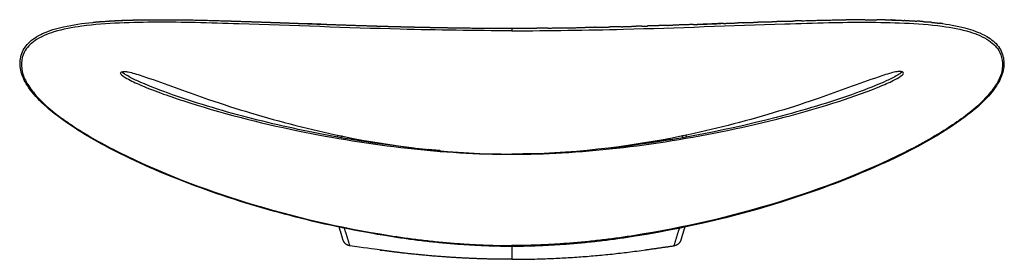
# Model space of a CAD drawing. Units: millimetres. Extents: x 1431 to 2165, y 623 to 1080.
# Drawn here: x 1431 to 1771, y 997 to 1080 of the extents above; entities that cross this region are included whole.
import ezdxf

# ---------------------------------------------------------------- set-up
doc = ezdxf.new("R2010")
doc.units = ezdxf.units.MM
doc.header["$MEASUREMENT"] = 0
doc.layers.add('Linee visibili 2D', color=7, linetype='Continuous')
doc.layers.add('Linee visibili 2D - Tangent', color=7, linetype='Continuous')

msp = doc.modelspace()

# ---------------------------------------------------------------- linework, layer by layer
at = {"layer": 'Linee visibili 2D'}
for points, weights in [([(1461.09, 1079.69), (1465.48, 1079.97), (1469.88, 1080.08)], [1, 0.999798732394, 1]), ([(1470.06, 1080.08), (1485.92, 1080.35), (1501.78, 1079.79)], [1, 0.99965695598, 1]), ([(1503.14, 1079.75), (1504.73, 1079.7), (1506.32, 1079.65)], [1, 0.999999595198, 1]), ([(1694.66, 1079.61), (1696.89, 1079.68), (1699.11, 1079.75)], [1, 0.999999290616, 1]), ([(1701.27, 1079.81), (1709.02, 1080.05), (1716.76, 1080.15)], [1, 0.999963555596, 1]), ([(1721.9, 1080.19), (1724.6, 1080.19), (1727.3, 1080.17)], [1, 0.999979482293, 1]), ([(1730.17, 1080.12), (1733.49, 1080.06), (1736.8, 1079.92)], [1, 0.999924949903, 1]), ([(1737.03, 1079.91), (1739.09, 1079.82), (1741.15, 1079.69)], [1, 0.99994261333, 1]), ([(1457.01, 1079.37), (1458.33, 1079.49), (1459.65, 1079.59)], [1, 0.999958471794, 1]), ([(1516.05, 1079.32), (1518.57, 1079.23), (1521.08, 1079.14)], [1, 0.999999928145, 1]), ([(1522.83, 1079.08), (1525.4, 1078.98), (1527.97, 1078.89)], [1, 0.999999999991, 1]), ([(1537.06, 1078.51), (1532.99, 1078.65), (1528.92, 1078.8)], [1, 0.999999821823, 1]), ([(1529.82, 1078.82), (1540.77, 1078.42), (1551.72, 1078.08)], [1, 0.999996132107, 1]), ([(1551.98, 1078.07), (1554.98, 1077.97), (1557.98, 1077.89)], [1, 0.999999175261, 1]), ([(1561.48, 1077.8), (1562.88, 1077.76), (1564.28, 1077.72)], [1, 0.999999742623, 1]), ([(1567.69, 1077.64), (1570.63, 1077.57), (1573.57, 1077.52)], [1, 0.999998493948, 1]), ([(1576.85, 1077.45), (1580.1, 1077.4), (1583.34, 1077.35)], [1, 0.999997684161, 1]), ([(1601.12, 1077.23), (1605.41, 1077.23), (1609.71, 1077.26)], [1, 0.999994472064, 1]), ([(1613.52, 1077.29), (1619.98, 1077.35), (1626.43, 1077.47)], [1, 0.999990371565, 1]), ([(1630.05, 1077.54), (1632.3, 1077.59), (1634.55, 1077.64)], [1, 0.999999140318, 1]), ([(1638.85, 1077.75), (1640.67, 1077.79), (1642.49, 1077.84)], [1, 0.999999584442, 1]), ([(1646.05, 1077.94), (1647.08, 1077.97), (1648.11, 1078)], [1, 0.999999899027, 1]), ([(1654.97, 1078.22), (1655.87, 1078.25), (1656.77, 1078.27)], [1, 0.999999956497, 1]), ([(1663.81, 1078.51), (1668.11, 1078.66), (1672.42, 1078.82)], [1, 0.999999780041, 1]), ([(1673.31, 1078.8), (1669.24, 1078.65), (1665.17, 1078.51)], [1, 0.999999821105, 1]), ([(1674.26, 1078.89), (1676.84, 1078.98), (1679.41, 1079.08)], [1, 0.999999999989, 1]), ([(1681.15, 1079.14), (1683.67, 1079.23), (1686.19, 1079.32)], [1, 0.999999927577, 1]), ([(1687.95, 1079.38), (1690.36, 1079.47), (1692.76, 1079.55)], [1, 0.999999693346, 1]), ([(1743.26, 1079.53), (1744.24, 1079.46), (1745.22, 1079.37)], [1, 0.999975751442, 1]), ([(1746.26, 1079.26), (1747.64, 1079.12), (1749.02, 1078.95)], [1, 0.999924646464, 1]), ([(1540.48, 1039.6), (1540.77, 1039.86), (1541.07, 1040.13)], [1, 0.999999841166, 1]), ([(1661.16, 1040.13), (1661.46, 1039.86), (1661.75, 1039.6)], [1, 0.999999841166, 1]), ([(1576.38, 1034.81), (1574.23, 1034.99), (1572.09, 1035.2)], [1, 0.999980513294, 1]), ([(1542.67, 1003.97), (1542.04, 1006.15), (1541.36, 1008.32)], [1, 0.999974395471, 1]), ([(1660.87, 1008.32), (1660.2, 1006.15), (1659.56, 1003.97)], [1, 0.999974396025, 1]), ([(1601.12, 1001.65), (1579.7, 1001.79), (1558.55, 1005.19)], [1, 0.997063699386, 1]), ([(1643.68, 1005.19), (1622.54, 1001.79), (1601.12, 1001.65)], [1, 0.997064853901, 1]), ([(1545.06, 1001.9), (1543.19, 1002.16), (1542.69, 1003.97)], [1, 0.835770095199, 1]), ([(1659.54, 1003.97), (1659.04, 1002.16), (1657.17, 1001.9)], [1, 0.836278242596, 1])]:
    msp.add_rational_spline(points, weights, degree=2, dxfattribs=at)
for points, knots in [([(1558.51, 1005.2), (1547.68, 1006.9), (1526.34, 1011.32), (1495.81, 1020.55), (1468.74, 1031.66), (1449.77, 1042.16), (1438.72, 1050.91), (1433.59, 1056.69), (1430.82, 1062.39), (1430.88, 1067.96), (1433.84, 1072.65), (1439.2, 1075.88), (1446.76, 1078.11), (1452.63, 1078.92), (1455.97, 1079.26)], [0, 0, 0, 0, 32.881661, 65.319632, 95.570894, 120.594862, 130.136989, 137.767733, 143.619689, 148.925073, 153.819281, 159.744128, 167.371063, 177.446487, 177.446487, 177.446487, 177.446487]), ([(1750.12, 1078.81), (1753.07, 1078.4), (1758.33, 1077.43), (1765.02, 1074.95), (1769.65, 1071.3), (1771.62, 1066.39), (1770.94, 1060.94), (1767.67, 1055.4), (1762.15, 1049.7), (1750.92, 1041.25), (1732.03, 1030.98), (1695.34, 1016.17), (1664.77, 1008.53), (1643.72, 1005.2)], [0, 0, 0, 0, 8.949546, 15.944245, 21.364866, 26.203447, 31.258379, 37.394122, 45.279073, 54.971723, 79.455606, 109.613512, 173.558957, 173.558957, 173.558957, 173.558957]), ([(1465.72, 1061.68), (1465.71, 1061.59), (1465.78, 1061.35), (1466.31, 1060.82), (1468.35, 1059.5), (1475.34, 1056.24), (1495.05, 1049.24), (1526.08, 1041.33), (1564.2, 1035.17), (1589.08, 1033.57), (1601.12, 1033.57)], [0, 0, 0, 0, 0.262891, 0.713302, 2.232764, 7.539926, 23.820107, 64.920079, 103.470808, 139.581496, 139.581496, 139.581496, 139.581496]), ([(1465.72, 1061.68), (1465.73, 1061.89), (1466.1, 1062.27), (1467.13, 1062.32), (1468.64, 1062.07), (1471.59, 1061.31), (1480.83, 1058.08), (1494.09, 1053.15), (1516.11, 1046.07), (1550.71, 1037.15), (1581.28, 1033.67), (1601.12, 1033.66)], [0, 0, 0, 0, 0.58612, 1.481345, 2.978454, 5.217469, 10.604756, 32.342147, 47.637795, 79.970003, 139.471884, 139.471884, 139.471884, 139.471884]), ([(1567.31, 1035.69), (1562.41, 1036.23), (1552.53, 1037.52), (1533.25, 1040.76), (1509.54, 1046.02), (1487.43, 1052.61), (1473.58, 1057.97), (1468.55, 1060.45), (1466.81, 1061.53), (1466.28, 1061.98), (1466.13, 1062.18)], [0, 0, 0, 0, 14.790512, 29.902914, 58.614492, 87.62752, 99.042855, 103.139272, 104.431861, 105.197494, 105.197494, 105.197494, 105.197494]), ([(1736.51, 1061.68), (1736.5, 1061.89), (1736.13, 1062.27), (1735.1, 1062.33), (1733.59, 1062.07), (1730.63, 1061.32), (1721.38, 1058.08), (1708.13, 1053.14), (1686.1, 1046.06), (1651.5, 1037.15), (1620.94, 1033.67), (1601.12, 1033.66)], [0, 0, 0, 0, 0.58612, 1.481345, 2.978454, 5.217469, 10.629604, 32.378481, 47.637795, 80.025927, 139.471885, 139.471885, 139.471885, 139.471885]), ([(1601.12, 1033.57), (1606.88, 1033.57), (1618.94, 1033.95), (1643.9, 1036.11), (1676.17, 1041.34), (1707.12, 1049.23), (1726.67, 1056.16), (1733.82, 1059.46), (1735.98, 1060.87), (1736.52, 1061.43), (1736.51, 1061.68)], [0, 0, 0, 0, 17.298806, 36.184442, 75.125486, 115.28403, 131.883083, 137.295026, 138.879945, 139.579166, 139.579166, 139.579166, 139.579166]), ([(1736.1, 1062.18), (1735.95, 1061.97), (1735.42, 1061.53), (1733.68, 1060.44), (1728.65, 1057.97), (1714.8, 1052.61), (1683.09, 1043.18), (1654.26, 1037.84), (1634.8, 1035.68)], [0, 0, 0, 0, 0.773229, 2.056849, 6.154406, 17.562943, 46.583625, 105.320075, 105.320075, 105.320075, 105.320075]), ([(1552.36, 1037.64), (1552.31, 1037.67), (1552.25, 1037.7), (1552.2, 1037.74), (1552.07, 1037.82), (1551.43, 1037.95), (1550.76, 1038.04), (1549.95, 1038.14), (1549.14, 1038.25), (1548.32, 1038.36), (1547.38, 1038.48), (1546.45, 1038.6), (1545.51, 1038.72)], [5.816472, 5.816472, 5.816472, 5.816472, 6, 6, 6, 7, 7, 7, 8, 8, 8, 8.423295, 8.423295, 8.423295, 8.423295]), ([(1656.72, 1038.72), (1655.79, 1038.6), (1654.85, 1038.48), (1653.91, 1038.36), (1653.1, 1038.25), (1652.28, 1038.14), (1651.47, 1038.04), (1650.8, 1037.95), (1650.16, 1037.82), (1650.03, 1037.74), (1649.98, 1037.7), (1649.92, 1037.67), (1649.87, 1037.64)], [-0.42329, -0.42329, -0.42329, -0.42329, 0, 0, 0, 1, 1, 1, 2, 2, 2, 2.183528, 2.183528, 2.183528, 2.183528])]:
    msp.add_open_spline(points, degree=3, knots=knots, dxfattribs=at)
for points, weights, degree, knots in [([(1601.12, 997.21), (1585.69, 997.21), (1570.31, 998.3), (1555.04, 1000.48), (1551.71, 1000.95), (1548.39, 1001.42), (1545.06, 1001.9)], [1, 0.998340761115, 0.998340761115, 1, 1, 1, 1], 3, [0, 0, 0, 0, 46.232576, 46.232576, 46.232576, 46.412014, 46.412014, 46.412014, 46.412014]), ([(1601.12, 997.21), (1624.27, 997.21), (1647.19, 1000.48), (1652.18, 1001.19), (1657.17, 1001.9)], [1, 0.997511137469, 1, 1, 1], 2, [0, 0, 0, 46.232615, 46.232615, 56.309399, 56.309399, 56.309399])]:
    msp.add_rational_spline(points, weights, degree=degree, knots=knots, dxfattribs=at)
at = {"layer": 'Linee visibili 2D - Tangent'}
for points, weights in [([(1459.65, 1079.56), (1464.85, 1079.94), (1470.06, 1080.07)], [1, 0.999697724831, 1]), ([(1501.78, 1079.79), (1502.46, 1079.77), (1503.14, 1079.75)], [1, 0.999999903149, 1]), ([(1506.32, 1079.65), (1511.18, 1079.49), (1516.05, 1079.32)], [1, 0.999998584247, 1]), ([(1701.27, 1079.81), (1700.19, 1079.78), (1699.11, 1079.75)], [1, 0.999999743891, 1]), ([(1721.9, 1080.18), (1719.33, 1080.18), (1716.76, 1080.15)], [1, 0.999989047699, 1]), ([(1730.17, 1080.12), (1728.73, 1080.15), (1727.3, 1080.17)], [1, 0.999991306154, 1]), ([(1733.82, 1080.03), (1733, 1080.06), (1732.18, 1080.08)], [1, 0.999995589579, 1]), ([(1737.03, 1079.91), (1736.92, 1079.92), (1736.8, 1079.92)], [1, 0.99999986095, 1]), ([(1743.26, 1079.53), (1742.21, 1079.62), (1741.15, 1079.69)], [1, 0.999978479084, 1]), ([(1455.97, 1079.23), (1456.49, 1079.29), (1457.01, 1079.34)], [1, 0.999991864496, 1]), ([(1521.08, 1079.14), (1521.96, 1079.1), (1522.83, 1079.07)], [1, 0.999999998245, 1]), ([(1527.97, 1078.88), (1528.9, 1078.85), (1529.82, 1078.82)], [1, 0.999999997815, 1]), ([(1551.72, 1078.07), (1551.85, 1078.07), (1551.98, 1078.06)], [1, 0.999999998547, 1]), ([(1557.98, 1077.89), (1559.73, 1077.84), (1561.48, 1077.79)], [1, 0.999999639645, 1]), ([(1564.28, 1077.72), (1565.99, 1077.68), (1567.69, 1077.64)], [1, 0.999999571039, 1]), ([(1573.57, 1077.51), (1575.21, 1077.48), (1576.85, 1077.45)], [1, 0.999999480973, 1]), ([(1583.34, 1077.35), (1592.23, 1077.23), (1601.12, 1077.23)], [1, 0.999978160361, 1]), ([(1601.12, 1077.23), (1601.12, 1076.84), (1601.12, 1076.45)], [1, 0.999999427125, 1]), ([(1613.52, 1077.29), (1611.62, 1077.27), (1609.71, 1077.26)], [1, 0.99999902216, 1]), ([(1630.05, 1077.54), (1628.24, 1077.5), (1626.43, 1077.47)], [1, 0.999999388522, 1]), ([(1638.85, 1077.74), (1636.7, 1077.69), (1634.55, 1077.64)], [1, 0.999999325624, 1]), ([(1646.05, 1077.94), (1644.27, 1077.89), (1642.49, 1077.84)], [1, 0.999999655734, 1]), ([(1654.97, 1078.21), (1651.54, 1078.1), (1648.11, 1078)], [1, 0.999999116507, 1]), ([(1663.81, 1078.51), (1660.29, 1078.39), (1656.77, 1078.27)], [1, 0.99999952355, 1]), ([(1674.26, 1078.88), (1673.34, 1078.85), (1672.42, 1078.82)], [1, 0.999999997855, 1]), ([(1681.15, 1079.14), (1680.28, 1079.1), (1679.41, 1079.07)], [1, 0.999999998264, 1]), ([(1687.95, 1079.38), (1687.07, 1079.35), (1686.19, 1079.32)], [1, 0.999999979254, 1]), ([(1694.66, 1079.61), (1693.71, 1079.58), (1692.76, 1079.55)], [1, 0.999999917768, 1]), ([(1746.26, 1079.26), (1745.74, 1079.32), (1745.22, 1079.36)], [1, 0.999991730209, 1]), ([(1750.12, 1078.8), (1749.57, 1078.88), (1749.02, 1078.95)], [1, 0.999983568663, 1]), ([(1542.33, 1039.9), (1542.07, 1039.63), (1541.8, 1039.36)], [1, 0.99999999734, 1]), ([(1659.9, 1039.9), (1660.16, 1039.63), (1660.43, 1039.36)], [1, 0.999999997345, 1]), ([(1545.06, 1001.9), (1544.15, 1004.94), (1543.16, 1007.97)], [1, 0.999925935379, 1]), ([(1558.63, 1005.48), (1558.6, 1005.37), (1558.56, 1005.26)], [1, 0.996198437155, 1]), ([(1558.63, 1005.48), (1579.74, 1002.08), (1601.12, 1001.95)], [1, 0.997075379341, 1]), ([(1643.61, 1005.48), (1622.5, 1002.08), (1601.12, 1001.95)], [1, 0.997075379341, 1]), ([(1643.61, 1005.48), (1643.63, 1005.37), (1643.67, 1005.26)], [1, 0.996198437155, 1]), ([(1657.17, 1001.9), (1658.08, 1004.94), (1659.07, 1007.97)], [1, 0.999925937424, 1]), ([(1601.12, 1001.88), (1601.12, 1001.78), (1601.12, 1001.69)], [1, 0.999999999969, 1]), ([(1601.12, 1001.69), (1601.12, 999.45), (1601.12, 997.21)], [1, 0.999999989768, 1])]:
    msp.add_rational_spline(points, weights, degree=2, dxfattribs=at)
for points in [[(1601.12, 1076.36), (1588.24, 1076.36), (1556.77, 1076.83), (1520.27, 1078.35), (1487.9, 1079.31), (1469.73, 1079.42), (1453.38, 1078.29), (1443.46, 1076.44), (1436.38, 1073.62), (1431.3, 1068.63), (1431.14, 1062.1), (1433.99, 1056.9), (1439.26, 1050.51), (1449.77, 1042.57), (1473.4, 1029.44), (1510.02, 1015.55), (1541.89, 1008.09), (1558.63, 1005.48)], [(1601.12, 1076.36), (1613.99, 1076.36), (1645.46, 1076.83), (1681.96, 1078.35), (1714.33, 1079.31), (1732.5, 1079.42), (1748.86, 1078.29), (1758.78, 1076.44), (1765.85, 1073.62), (1770.93, 1068.63), (1771.09, 1062.1), (1768.24, 1056.9), (1762.97, 1050.51), (1752.47, 1042.57), (1728.83, 1029.44), (1692.21, 1015.55), (1660.34, 1008.09), (1643.61, 1005.48)]]:
    msp.add_open_spline(points, degree=3, knots=[0, 0, 0, 0, 38.617223, 94.413585, 109.600767, 135.770832, 148.908804, 158.730873, 165.968517, 171.579944, 179.314863, 183.861361, 189.368098, 204.012574, 223.148495, 270.373333, 321.153932, 321.153932, 321.153932, 321.153932], dxfattribs=at)
msp.add_open_spline([(1601.12, 1033.7), (1601.12, 1033.64), (1601.12, 1033.57)], degree=2, dxfattribs=at)

doc.saveas('drawing.dxf')
